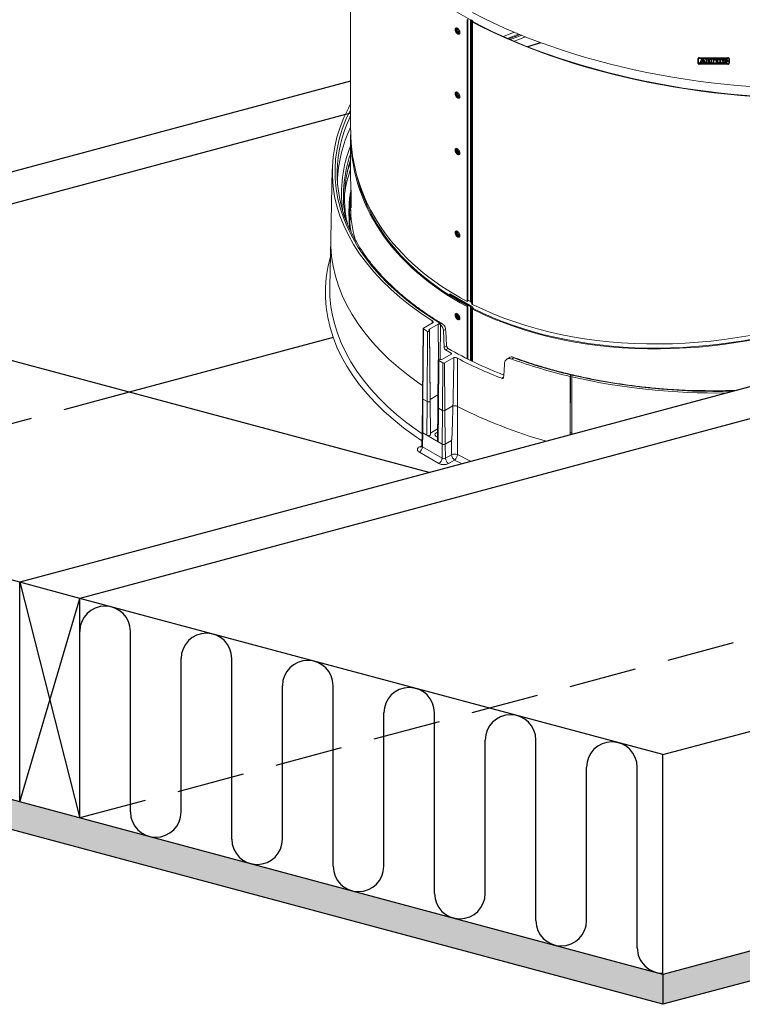
# Model space of a CAD drawing. Extents: x -1314 to -909, y 502 to 772.
# Drawn here: x -1038 to -1031, y 558 to 567 of the extents above; entities that cross this region are included whole.
import ezdxf

# ---------------------------------------------------------------- set-up
doc = ezdxf.new("R2010")
doc.units = 0
doc.header["$LTSCALE"] = 2
doc.header["$MEASUREMENT"] = 0
doc.linetypes.add('HIDDEN', pattern=[1.905, 1.27, -0.635])
doc.layers.get('0').update_dxf_attribs({"linetype": 'CONTINUOUS'})
doc.layers.add('VELUX-Det3', color=3, linetype='CONTINUOUS')
doc.layers.add('VELUX-Hatch', color=8, linetype='CONTINUOUS')
pattern_1 = [(37.5, (-306.47195, 142.8882), (-0.005905627, 0.180639728), [0, -0.1425, 0, -0.159375, 0, -0.15234375]), (7.5, (-306.47195, 142.8882), (0.165916566, 0.264576194), [0, -0.076875, 0, -0.1284375, 0, -0.04921875]), (327.5, (-306.58726, 142.8882), (0.2919508, 0.000530536), [0, -0.046875, 0, -0.16875, 0, -0.2203125]), (317.5, (-306.58726, 142.8882), (0.28182437, 0.082282084), [0, -0.0234375, 0, -0.110625, 0, -0.1265625])]

msp = doc.modelspace()

# ---------------------------------------------------------------- hatches: boundary and pattern name
at = {"layer": 'VELUX-Hatch'}
h = msp.add_hatch(dxfattribs=at)
h.set_pattern_fill('AR-SAND', color=256, scale=0.09375, style=0)
h.set_pattern_definition(pattern_1)
h.paths.add_polyline_path([(-1051.8039, 563.3198), (-1051.8039, 563.0386), (-1031.8678, 557.6975), (-1031.8678, 557.9787)])
h = msp.add_hatch(dxfattribs=at)
h.set_pattern_fill('AR-SAND', color=256, scale=0.09375, style=0)
h.set_pattern_definition(pattern_1)
h.paths.add_polyline_path([(-1031.8678, 557.9787), (-1031.8678, 557.6975), (-1011.9316, 563.0386), (-1011.9316, 563.3198)])

# ---------------------------------------------------------------- linework, layer by layer
at = {"color": 7, "linetype": 'Continuous', "lineweight": 15}
for p, q in [((-1034.801, 565.9064), (-1034.801, 568.2312)), ((-1033.8731, 567.0529), (-1033.6756, 566.9389)), ((-1033.7061, 566.9447), (-1033.7061, 564.2947)), ((-1033.6992, 566.9473), (-1033.6992, 564.3007)), ((-1033.6756, 566.9389), (-1033.6756, 564.2948)), ((-1033.6683, 566.9326), (-1033.6615, 566.9224)), ((-1033.6683, 566.9326), (-1033.6683, 564.2875)), ((-1033.6519, 566.9228), (-1033.6586, 566.9329)), ((-1033.6615, 566.9224), (-1033.6615, 564.2742)), ((-1033.6559, 564.2689), (-1033.6559, 566.9177)), ((-1033.2655, 566.824), (-1033.3669, 566.7835)), ((-1034.801, 565.439), (-1034.801, 565.8607)), ((-1034.9876, 564.8836), (-1034.9736, 565.5398)), ((-1034.7442, 565.478), (-1034.7434, 565.4802)), ((-1034.7288, 565.4305), (-1034.7304, 565.4263)), ((-1034.7273, 565.4152), (-1034.7254, 565.4199)), ((-1034.801, 565.1819), (-1034.801, 565.288)), ((-1034.7948, 565.31), (-1034.7948, 565.1797)), ((-1034.8081, 565.1884), (-1034.801, 565.2487)), ((-1034.9972, 564.4377), (-1034.9876, 564.8836)), ((-1033.8731, 564.3632), (-1033.866, 564.369)), ((-1033.8731, 564.3632), (-1033.6756, 564.2491)), ((-1033.8731, 564.3632), (-1033.8731, 564.3551)), ((-1033.6684, 564.2549), (-1033.866, 564.369)), ((-1033.7061, 564.2947), (-1033.6992, 564.3007)), ((-1033.6992, 564.2549), (-1033.7061, 564.249)), ((-1033.6756, 564.2948), (-1033.6992, 564.3085)), ((-1033.6992, 564.2549), (-1033.6992, 563.7542)), ((-1033.6756, 564.2491), (-1033.6756, 563.7425)), ((-1033.6615, 564.2742), (-1033.6683, 564.2875)), ((-1033.7061, 564.249), (-1033.7061, 563.7577)), ((-1033.6683, 564.2418), (-1033.6615, 564.2285)), ((-1033.6683, 564.2418), (-1033.6683, 563.7389)), ((-1033.6615, 564.2285), (-1033.6615, 563.7357)), ((-1033.6519, 564.2318), (-1033.6586, 564.2451)), ((-1033.6559, 563.7329), (-1033.6559, 564.2231)), ((-1034.1172, 564.0454), (-1034.0253, 564.0985)), ((-1033.9799, 564.0821), (-1034.0598, 564.036)), ((-1034.0358, 564.1155), (-1034.0365, 564.092)), ((-1033.9799, 564.0821), (-1033.9774, 563.7476)), ((-1033.9621, 564.0918), (-1033.9762, 564.0837)), ((-1033.9581, 564.0805), (-1033.9606, 563.7523)), ((-1034.127, 563.3853), (-1034.12, 564.0415)), ((-1034.1172, 564.0376), (-1034.1221, 563.3785)), ((-1034.0783, 564.0152), (-1034.1172, 564.0376)), ((-1034.0783, 564.0152), (-1034.0833, 563.356)), ((-1034.0619, 564.0191), (-1034.0549, 563.3629)), ((-1034.0598, 564.036), (-1034.0549, 563.3768)), ((-1033.9294, 564.0219), (-1033.9089, 564.0337)), ((-1033.9294, 564.0219), (-1033.9236, 563.8638)), ((-1033.9042, 563.9551), (-1033.9042, 563.9549)), ((-1033.9042, 563.9549), (-1033.8996, 563.8777)), ((-1033.858, 563.7997), (-1033.9378, 563.7536)), ((-1033.8996, 563.8777), (-1033.9236, 563.8638)), ((-1033.9097, 563.8404), (-1033.8854, 563.8544)), ((-1033.9097, 563.8404), (-1033.858, 563.8105)), ((-1033.858, 563.8105), (-1033.858, 563.7997)), ((-1033.9825, 563.3019), (-1033.9777, 563.7462)), ((-1033.9742, 563.7413), (-1033.9776, 563.295)), ((-1033.9742, 563.7413), (-1033.9353, 563.7188)), ((-1033.9353, 563.7188), (-1033.9387, 563.2726)), ((-1033.9185, 563.7188), (-1033.8317, 563.7689)), ((-1033.9185, 563.7188), (-1033.9152, 563.2726)), ((-1033.7984, 563.3112), (-1033.7986, 563.7631)), ((-1033.3351, 563.7536), (-1033.3017, 563.7729)), ((-1033.2992, 563.7742), (-1033.3014, 563.7725)), ((-1033.2883, 563.7549), (-1033.2695, 563.7657)), ((-1032.7383, 563.5918), (-1032.7376, 563.6078)), ((-1032.7379, 563.0744), (-1032.7376, 563.608)), ((-1032.7376, 563.6078), (-1032.7376, 563.608)), ((-1032.7241, 563.6048), (-1032.7241, 563.6046)), ((-1032.7241, 563.6048), (-1032.7238, 563.0711)), ((-1032.7241, 563.6046), (-1032.7233, 563.5883)), ((-1033.3653, 563.5839), (-1033.3815, 563.5746)), ((-1032.7386, 563.0442), (-1032.7383, 563.5918)), ((-1032.7233, 563.5883), (-1032.723, 563.0484)), ((-1034.0549, 563.3768), (-1033.9812, 563.4194)), ((-1034.1304, 563.07), (-1034.127, 563.3853)), ((-1034.1221, 563.3785), (-1034.1245, 563.0617)), ((-1034.1221, 563.3785), (-1034.0833, 563.356)), ((-1034.0833, 563.356), (-1034.0857, 563.0393)), ((-1034.0549, 563.3768), (-1034.0545, 563.324)), ((-1034.0549, 563.3629), (-1034.0515, 563.0476)), ((-1033.9858, 562.9865), (-1033.9825, 563.3019)), ((-1033.9776, 563.295), (-1033.98, 562.9783)), ((-1033.9776, 563.295), (-1033.9387, 563.2726)), ((-1033.9387, 563.2726), (-1033.9411, 562.9559)), ((-1033.9152, 563.2726), (-1033.8405, 563.3157)), ((-1033.9152, 563.2726), (-1033.9128, 562.9559)), ((-1034.1331, 562.9394), (-1034.1304, 563.0701)), ((-1034.1245, 563.0617), (-1034.1265, 562.9299)), ((-1034.0857, 563.0393), (-1034.1245, 563.0617)), ((-1033.9846, 563.0993), (-1034.0517, 563.0606)), ((-1032.7244, 563.0635), (-1032.7387, 563.0668)), ((-1032.7244, 563.0587), (-1032.7387, 563.0621)), ((-1032.7379, 563.0444), (-1032.7379, 563.0632)), ((-1032.7238, 563.0596), (-1032.7238, 563.0482)), ((-1033.98, 562.9783), (-1034.0857, 563.0393)), ((-1033.9411, 562.9559), (-1033.98, 562.9783)), ((-1033.9411, 562.9559), (-1033.943, 562.824)), ((-1033.8541, 562.9897), (-1033.9128, 562.9559)), ((-1033.9128, 562.9559), (-1033.9108, 562.824)), ((-1033.8541, 562.9897), (-1033.854, 562.8568)), ((-1034.133, 562.9453), (-1034.1552, 562.9325)), ((-1034.1552, 562.8807), (-1033.9718, 562.7748)), ((-1033.943, 562.824), (-1034.1265, 562.9299)), ((-1033.854, 562.8568), (-1033.9108, 562.824)), ((-1033.8821, 562.7748), (-1033.8253, 562.8076))]:
    msp.add_line(p, q, dxfattribs=at)
at = {"color": 7, "linetype": 'Continuous'}
for p, q in [((-1031.5378, 566.5309), (-1031.5375, 566.5773)), ((-1031.535, 566.5309), (-1031.5347, 566.5773)), ((-1031.5276, 566.5831), (-1031.2572, 566.5825)), ((-1031.5276, 566.5814), (-1031.2572, 566.5809)), ((-1031.5163, 566.5394), (-1031.504, 566.5733)), ((-1031.504, 566.5733), (-1031.4857, 566.5733)), ((-1031.4927, 566.566), (-1031.5026, 566.5394)), ((-1031.4834, 566.5394), (-1031.4927, 566.566)), ((-1031.4857, 566.5733), (-1031.474, 566.5394)), ((-1031.4647, 566.5677), (-1031.4647, 566.5732)), ((-1031.4647, 566.5732), (-1031.4228, 566.5731)), ((-1031.4596, 566.5677), (-1031.4647, 566.5677)), ((-1031.4598, 566.5393), (-1031.4596, 566.5677)), ((-1031.4459, 566.5677), (-1031.446, 566.5559)), ((-1031.4324, 566.5676), (-1031.4459, 566.5677)), ((-1031.4324, 566.5603), (-1031.4324, 566.5676)), ((-1031.4229, 566.5603), (-1031.4324, 566.5603)), ((-1031.4228, 566.5731), (-1031.4229, 566.5603)), ((-1031.4131, 566.5676), (-1031.413, 566.5731)), ((-1031.4079, 566.5676), (-1031.4131, 566.5676)), ((-1031.413, 566.5731), (-1031.3711, 566.573)), ((-1031.408, 566.5392), (-1031.4079, 566.5676)), ((-1031.3925, 566.5676), (-1031.3926, 566.5392)), ((-1031.3808, 566.5675), (-1031.3925, 566.5676)), ((-1031.3808, 566.5602), (-1031.3808, 566.5675)), ((-1031.3712, 566.5602), (-1031.3808, 566.5602)), ((-1031.3711, 566.573), (-1031.3712, 566.5602)), ((-1031.3653, 566.5391), (-1031.3651, 566.5654)), ((-1031.3651, 566.5654), (-1031.3648, 566.5667)), ((-1031.3516, 566.5391), (-1031.3514, 566.5646)), ((-1031.3346, 566.5635), (-1031.3348, 566.5391)), ((-1031.3253, 566.5391), (-1031.3252, 566.5643)), ((-1031.3181, 566.5674), (-1031.318, 566.5729)), ((-1031.3125, 566.5674), (-1031.3181, 566.5674)), ((-1031.318, 566.5729), (-1031.2977, 566.5729)), ((-1031.3005, 566.5528), (-1031.3125, 566.5674)), ((-1031.2978, 566.5674), (-1031.3024, 566.5674)), ((-1031.3024, 566.5674), (-1031.2938, 566.557)), ((-1031.2977, 566.5729), (-1031.2978, 566.5674)), ((-1031.2938, 566.557), (-1031.2849, 566.5673)), ((-1031.2898, 566.5674), (-1031.2898, 566.5729)), ((-1031.2898, 566.5729), (-1031.2661, 566.5728)), ((-1031.2849, 566.5673), (-1031.2898, 566.5674)), ((-1031.2714, 566.5673), (-1031.2836, 566.5528)), ((-1031.2662, 566.5673), (-1031.2714, 566.5673)), ((-1031.2661, 566.5728), (-1031.2662, 566.5673)), ((-1031.2501, 566.5768), (-1031.2504, 566.5303)), ((-1031.2473, 566.5767), (-1031.2476, 566.5303)), ((-1031.2575, 566.5263), (-1031.5279, 566.5268)), ((-1031.2576, 566.5246), (-1031.5279, 566.5252)), ((-1031.521, 566.534), (-1031.521, 566.5394)), ((-1031.521, 566.5394), (-1031.5163, 566.5394)), ((-1031.4976, 566.5339), (-1031.521, 566.534)), ((-1031.5026, 566.5394), (-1031.4976, 566.5394)), ((-1031.4976, 566.5394), (-1031.4976, 566.5339)), ((-1031.4881, 566.5339), (-1031.4881, 566.5394)), ((-1031.4881, 566.5394), (-1031.4834, 566.5394)), ((-1031.469, 566.5339), (-1031.4881, 566.5339)), ((-1031.474, 566.5394), (-1031.4689, 566.5393)), ((-1031.4689, 566.5393), (-1031.469, 566.5339)), ((-1031.4647, 566.5338), (-1031.4646, 566.5393)), ((-1031.423, 566.5338), (-1031.4647, 566.5338)), ((-1031.4646, 566.5393), (-1031.4598, 566.5393)), ((-1031.446, 566.5504), (-1031.4461, 566.5393)), ((-1031.4461, 566.5393), (-1031.4325, 566.5393)), ((-1031.446, 566.5559), (-1031.4341, 566.5558)), ((-1031.4341, 566.5503), (-1031.446, 566.5504)), ((-1031.4341, 566.5558), (-1031.4341, 566.5503)), ((-1031.4325, 566.5393), (-1031.4324, 566.5462)), ((-1031.4324, 566.5462), (-1031.4229, 566.5462)), ((-1031.4229, 566.5462), (-1031.423, 566.5338)), ((-1031.4131, 566.5337), (-1031.4131, 566.5392)), ((-1031.4131, 566.5392), (-1031.408, 566.5392)), ((-1031.3891, 566.5337), (-1031.4131, 566.5337)), ((-1031.3926, 566.5392), (-1031.3891, 566.5392)), ((-1031.3891, 566.5392), (-1031.3891, 566.5337)), ((-1031.3705, 566.5337), (-1031.3704, 566.5391)), ((-1031.3705, 566.5337), (-1031.3468, 566.5336)), ((-1031.3704, 566.5391), (-1031.3653, 566.5391)), ((-1031.3468, 566.5391), (-1031.3516, 566.5391)), ((-1031.3468, 566.5336), (-1031.3468, 566.5391)), ((-1031.3348, 566.5391), (-1031.3395, 566.5391)), ((-1031.3395, 566.5391), (-1031.3395, 566.5336)), ((-1031.3395, 566.5336), (-1031.3208, 566.5336)), ((-1031.3207, 566.539), (-1031.3253, 566.5391)), ((-1031.3208, 566.5336), (-1031.3207, 566.539)), ((-1031.3164, 566.5335), (-1031.3164, 566.539)), ((-1031.3164, 566.539), (-1031.3122, 566.539)), ((-1031.2938, 566.5335), (-1031.3164, 566.5335)), ((-1031.3122, 566.539), (-1031.3005, 566.5528)), ((-1031.2904, 566.5487), (-1031.2985, 566.539)), ((-1031.2985, 566.539), (-1031.2937, 566.539)), ((-1031.2937, 566.539), (-1031.2938, 566.5335)), ((-1031.2823, 566.539), (-1031.2904, 566.5487)), ((-1031.2869, 566.5335), (-1031.2869, 566.539)), ((-1031.2869, 566.539), (-1031.2823, 566.539)), ((-1031.2672, 566.5335), (-1031.2869, 566.5335)), ((-1031.2836, 566.5528), (-1031.2721, 566.5389)), ((-1031.2721, 566.5389), (-1031.2672, 566.5389)), ((-1031.2694, 566.5501), (-1031.2694, 566.5555)), ((-1031.2694, 566.5555), (-1031.2674, 566.5555)), ((-1031.2646, 566.5501), (-1031.2694, 566.5501)), ((-1031.2674, 566.5555), (-1031.2674, 566.5536)), ((-1031.2674, 566.5536), (-1031.2655, 566.5536)), ((-1031.2674, 566.551), (-1031.2674, 566.5526)), ((-1031.2674, 566.5526), (-1031.2654, 566.5526)), ((-1031.2652, 566.551), (-1031.2674, 566.551)), ((-1031.2672, 566.5389), (-1031.2672, 566.5335)), ((-1031.2655, 566.5536), (-1031.2637, 566.5555)), ((-1031.2637, 566.5555), (-1031.2613, 566.5555)), ((-1031.2613, 566.5555), (-1031.2637, 566.5532))]:
    msp.add_line(p, q, dxfattribs=at)
at = {"color": 7, "linetype": 'Continuous', "lineweight": 15, "flags": 128}
for points in [[(-1033.3272, 566.766), (-1033.2329, 566.8022), (-1033.2224, 566.806)], [(-1033.3163, 566.7612), (-1033.2303, 566.7941), (-1033.2108, 566.8013)], [(-1033.3018, 566.755), (-1033.232, 566.7815), (-1033.1951, 566.7949)], [(-1033.2666, 566.74), (-1033.2303, 566.7536), (-1033.1574, 566.7798)], [(-1033.0199, 566.7273), (-1033.136, 566.6892), (-1033.1393, 566.688)], [(-1033.1325, 566.6854), (-1033.0964, 566.6976), (-1033.0127, 566.7247)], [(-1034.0358, 564.1155), (-1034.1417, 564.1857), (-1034.242, 564.2585), (-1034.3365, 564.3339), (-1034.4251, 564.4116), (-1034.5076, 564.4916), (-1034.5838, 564.5735), (-1034.6535, 564.6574), (-1034.7167, 564.743), (-1034.7732, 564.8302), (-1034.8228, 564.9187), (-1034.8656, 565.0084), (-1034.9013, 565.0991), (-1034.93, 565.1907), (-1034.9515, 565.2829), (-1034.9658, 565.3755), (-1034.973, 565.4685), (-1034.9729, 565.5615), (-1034.9656, 565.6545), (-1034.9512, 565.7471), (-1034.9295, 565.8393), (-1034.9007, 565.9309), (-1034.8648, 566.0216), (-1034.822, 566.1113), (-1034.801, 566.1503)], [(-1034.801, 566.0995), (-1034.8032, 566.0952), (-1034.8454, 566.0046), (-1034.8805, 565.913), (-1034.9083, 565.8205), (-1034.9288, 565.7274), (-1034.9419, 565.6339), (-1034.9476, 565.5401), (-1034.946, 565.4462), (-1034.9369, 565.3525), (-1034.9205, 565.2592), (-1034.8967, 565.1663), (-1034.8657, 565.0742), (-1034.8274, 564.983), (-1034.7819, 564.8929), (-1034.7295, 564.8041), (-1034.67, 564.7167), (-1034.6038, 564.631), (-1034.5308, 564.5472), (-1034.4513, 564.4653), (-1034.3655, 564.3856), (-1034.2734, 564.3083), (-1034.1754, 564.2334), (-1034.0715, 564.1612), (-1033.9621, 564.0918)], [(-1034.84, 565.9521), (-1034.8103, 566.022), (-1034.801, 566.042)], [(-1034.8351, 565.5132), (-1034.8161, 565.5673), (-1034.801, 565.6058)], [(-1034.8105, 565.2589), (-1034.8017, 565.3214), (-1034.8002, 565.3298)], [(-1034.8128, 565.1046), (-1034.8084, 565.1855), (-1034.8081, 565.1884)], [(-1034.8093, 565.0318), (-1034.8058, 565.0841), (-1034.8, 565.1353)], [(-1034.1257, 563.5059), (-1034.1603, 563.5297), (-1034.26, 563.6026), (-1034.354, 563.678), (-1034.4421, 563.7558), (-1034.5241, 563.8357), (-1034.5998, 563.9177), (-1034.6692, 564.0015), (-1034.732, 564.087), (-1034.7881, 564.174), (-1034.8375, 564.2625), (-1034.88, 564.352), (-1034.9155, 564.4426), (-1034.9441, 564.5341), (-1034.9655, 564.6261), (-1034.9798, 564.7186), (-1034.987, 564.8114), (-1034.9876, 564.8836)], [(-1034.1257, 563.5059), (-1034.1603, 563.5297), (-1034.26, 563.6026), (-1034.354, 563.678), (-1034.4421, 563.7558), (-1034.5241, 563.8357), (-1034.5998, 563.9177), (-1034.6692, 564.0015), (-1034.732, 564.087), (-1034.7881, 564.174), (-1034.8375, 564.2625), (-1034.88, 564.352), (-1034.9155, 564.4426), (-1034.9441, 564.5341), (-1034.9655, 564.6261), (-1034.9798, 564.7186), (-1034.987, 564.8114), (-1034.9876, 564.8836)], [(-1034.9912, 564.7164), (-1034.9939, 564.7065), (-1035.0155, 564.6134), (-1035.0299, 564.5199), (-1035.0372, 564.4262), (-1035.0372, 564.3323), (-1035.0299, 564.2385), (-1035.0155, 564.145), (-1034.9939, 564.052), (-1034.9652, 563.9596), (-1034.9294, 563.8681), (-1034.8866, 563.7775), (-1034.8369, 563.6882), (-1034.7803, 563.6002), (-1034.717, 563.5137), (-1034.6472, 563.4289), (-1034.5709, 563.346), (-1034.4883, 563.2652), (-1034.3996, 563.1865), (-1034.3049, 563.1102), (-1034.2044, 563.0364), (-1034.1321, 562.9872)], [(-1034.1307, 563.0547), (-1034.173, 563.0839), (-1034.2724, 563.1569), (-1034.366, 563.2324), (-1034.4538, 563.3102), (-1034.5355, 563.3901), (-1034.6109, 563.4721), (-1034.68, 563.5559), (-1034.7425, 563.6414), (-1034.7985, 563.7284), (-1034.8476, 563.8168), (-1034.89, 563.9064), (-1034.9254, 563.9969), (-1034.9538, 564.0883), (-1034.9751, 564.1803), (-1034.9753, 564.1812)], [(-1034.0632, 564.0218), (-1034.062, 564.02), (-1034.0621, 564.018), (-1034.0634, 564.0161), (-1034.0657, 564.0147), (-1034.0688, 564.0138), (-1034.0722, 564.0136), (-1034.0755, 564.014), (-1034.0783, 564.0152)], [(-1034.0598, 564.036), (-1034.062, 564.0345), (-1034.0637, 564.0329), (-1034.0649, 564.0311), (-1034.0656, 564.0292), (-1034.0658, 564.0273), (-1034.0654, 564.0254), (-1034.0646, 564.0236), (-1034.0632, 564.0218)], [(-1033.9598, 563.752), (-1033.9638, 563.7529), (-1033.9681, 563.7528), (-1033.972, 563.752), (-1033.9752, 563.7503), (-1033.9772, 563.7481), (-1033.9777, 563.7457), (-1033.9766, 563.7433), (-1033.9742, 563.7413)], [(-1034.0833, 563.356), (-1034.0784, 563.3541), (-1034.0727, 563.3532), (-1034.0668, 563.3536), (-1034.0615, 563.3552), (-1034.0575, 563.3577), (-1034.0552, 563.3609), (-1034.0549, 563.3629)], [(-1034.0833, 563.356), (-1034.0784, 563.3541), (-1034.0727, 563.3532), (-1034.0668, 563.3536), (-1034.0615, 563.3552), (-1034.0575, 563.3577), (-1034.0552, 563.3609), (-1034.0549, 563.3629)], [(-1033.7981, 562.8577), (-1033.7981, 562.9251), (-1033.7983, 563.195), (-1033.7984, 563.3112)], [(-1034.0515, 563.0476), (-1034.0519, 563.0452), (-1034.0546, 563.0413), (-1034.0594, 563.0383), (-1034.0658, 563.0364), (-1034.0729, 563.036), (-1034.0798, 563.037), (-1034.0857, 563.0393)], [(-1033.9854, 563.0232), (-1033.9986, 563.0283), (-1034.0077, 563.0362), (-1034.0109, 563.0455), (-1034.0077, 563.0547), (-1033.9986, 563.0626), (-1033.985, 563.0678), (-1033.985, 563.0678)], [(-1033.8253, 562.8076), (-1033.7539, 562.7722)], [(-1033.6705, 562.7945), (-1033.6762, 562.7971), (-1033.7981, 562.8577)]]:
    msp.add_lwpolyline(points, dxfattribs=at)
at = {"color": 7, "linetype": 'Continuous', "flags": 128}
for points in [[(-1031.5276, 566.5831), (-1031.5295, 566.5829), (-1031.5314, 566.5826), (-1031.5331, 566.5821), (-1031.5346, 566.5814), (-1031.5358, 566.5805), (-1031.5368, 566.5795), (-1031.5373, 566.5784), (-1031.5375, 566.5773)], [(-1031.5276, 566.5814), (-1031.5289, 566.5813), (-1031.5303, 566.5811), (-1031.5315, 566.5807), (-1031.5326, 566.5802), (-1031.5335, 566.5796), (-1031.5341, 566.5789), (-1031.5346, 566.5781), (-1031.5347, 566.5773)], [(-1031.3252, 566.5643), (-1031.3257, 566.5669), (-1031.3275, 566.5692), (-1031.3307, 566.571), (-1031.3345, 566.5723), (-1031.3387, 566.5731), (-1031.3431, 566.5734), (-1031.3498, 566.5733), (-1031.3562, 566.5722), (-1031.36, 566.5709), (-1031.363, 566.569), (-1031.3648, 566.5667)], [(-1031.3514, 566.5646), (-1031.351, 566.5655), (-1031.3504, 566.5662), (-1031.348, 566.5673), (-1031.3452, 566.5677), (-1031.3422, 566.5678), (-1031.3393, 566.5675), (-1031.3366, 566.5667), (-1031.3351, 566.5652), (-1031.3346, 566.5635)], [(-1031.2473, 566.5767), (-1031.2475, 566.5779), (-1031.248, 566.5789), (-1031.2489, 566.5799), (-1031.2502, 566.5808), (-1031.2517, 566.5815), (-1031.2534, 566.5821), (-1031.2553, 566.5824), (-1031.2572, 566.5825)], [(-1031.2501, 566.5768), (-1031.2503, 566.5776), (-1031.2507, 566.5783), (-1031.2513, 566.579), (-1031.2522, 566.5797), (-1031.2533, 566.5802), (-1031.2545, 566.5805), (-1031.2558, 566.5808), (-1031.2572, 566.5809)], [(-1031.5378, 566.5309), (-1031.5376, 566.5298), (-1031.5371, 566.5287), (-1031.5362, 566.5277), (-1031.5349, 566.5269), (-1031.5334, 566.5261), (-1031.5317, 566.5256), (-1031.5298, 566.5253), (-1031.5279, 566.5252)], [(-1031.535, 566.5309), (-1031.5348, 566.5301), (-1031.5344, 566.5293), (-1031.5338, 566.5286), (-1031.5329, 566.528), (-1031.5318, 566.5275), (-1031.5306, 566.5271), (-1031.5293, 566.5269), (-1031.5279, 566.5268)], [(-1031.2573, 566.5512), (-1031.259, 566.5493), (-1031.2618, 566.548), (-1031.2653, 566.5474), (-1031.2689, 566.5476), (-1031.272, 566.5486), (-1031.2743, 566.5502), (-1031.2753, 566.5522), (-1031.275, 566.5543), (-1031.2732, 566.5561), (-1031.2704, 566.5575), (-1031.267, 566.558), (-1031.2634, 566.5578), (-1031.2602, 566.5568), (-1031.2579, 566.5552), (-1031.2569, 566.5532), (-1031.2573, 566.5512)], [(-1031.2592, 566.5515), (-1031.2605, 566.5501), (-1031.2627, 566.549), (-1031.2655, 566.5486), (-1031.2683, 566.5487), (-1031.2708, 566.5495), (-1031.2726, 566.5508), (-1031.2734, 566.5523), (-1031.2731, 566.554), (-1031.2717, 566.5554), (-1031.2695, 566.5564), (-1031.2668, 566.5569), (-1031.264, 566.5567), (-1031.2615, 566.556), (-1031.2597, 566.5547), (-1031.2589, 566.5531), (-1031.2592, 566.5515)], [(-1031.2654, 566.5526), (-1031.2645, 566.5523), (-1031.2641, 566.5518), (-1031.2644, 566.5513), (-1031.2647, 566.5511), (-1031.2652, 566.551)], [(-1031.2646, 566.5501), (-1031.2629, 566.5505), (-1031.262, 566.5514), (-1031.2623, 566.5525), (-1031.2637, 566.5532)], [(-1031.2576, 566.5246), (-1031.2556, 566.5247), (-1031.2537, 566.525), (-1031.252, 566.5256), (-1031.2505, 566.5263), (-1031.2493, 566.5271), (-1031.2483, 566.5281), (-1031.2478, 566.5292), (-1031.2476, 566.5303)], [(-1031.2575, 566.5263), (-1031.2562, 566.5263), (-1031.2548, 566.5266), (-1031.2536, 566.5269), (-1031.2525, 566.5274), (-1031.2516, 566.5281), (-1031.251, 566.5288), (-1031.2506, 566.5295), (-1031.2504, 566.5303)]]:
    msp.add_lwpolyline(points, dxfattribs=at)
at = {"color": 7, "linetype": 'Continuous', "lineweight": 15}
for centre, radius, start, end in [((-1033.7632, 566.8545), 0.0426, 168.02389, 251.88518), ((-1033.7511, 566.8614), 0.0477, 180.14974, 238.28634), ((-1033.7632, 566.2532), 0.0426, 168.02824, 251.88082), ((-1033.7511, 566.2601), 0.0476, 180.14958, 238.28886), ((-1033.7021, 565.4975), 1.2254, 158.22177, 205.35528), ((-1033.6507, 565.3814), 1.2755, 154.40176, 178.23486), ((-1033.6811, 565.3085), 1.2067, 158.13338, 187.30302), ((-1033.7632, 565.7224), 0.0426, 168.02741, 251.8797), ((-1033.7511, 565.7293), 0.0476, 180.1481, 238.28798), ((-1033.6815, 565.2881), 1.1877, 160.48158, 190.78126), ((-1033.633, 565.1255), 1.2389, 160.52038, 171.65956), ((-1033.6564, 565.4391), 1.1446, 180.00329, 185.5858), ((-1033.6578, 565.288), 1.1431, 176.21267, 185.58878), ((-1033.6627, 565.1236), 1.1502, 171.7352, 188.30032), ((-1033.6669, 565.1292), 1.1509, 173.52766, 188.04639), ((-1033.6332, 565.1836), 1.1678, 180.08353, 195.24213), ((-1033.7632, 564.9479), 0.0426, 168.02389, 251.88518), ((-1033.7511, 564.9548), 0.0477, 180.14974, 238.28634), ((-1033.7798, 564.4122), 1.2176, 178.79913, 190.93125), ((-1033.7632, 564.1733), 0.0426, 168.02824, 251.88082), ((-1033.7511, 564.1802), 0.0476, 180.14646, 238.29197), ((-1033.9711, 564.0665), 0.0179, 106.55304, 119.55561), ((-1034.1157, 564.0415), 0.0042, 110.78131, 249.21715), ((-1031.9803, 567.1797), 3.8325, 240.19102, 248.85306), ((-1033.86, 563.8051), 0.00576, 290.78476, 69.21412), ((-1033.9507, 563.7789), 0.0284, 251.32106, 297.06119), ((-1033.9269, 563.735), 0.0183, 242.61215, 297.38868), ((-1031.9361, 567.33), 4.0239, 242.42865, 248.94991), ((-1031.6028, 568.432), 4.9716, 250.18142, 256.79667), ((-1031.6019, 568.4089), 4.9336, 250.24435, 256.69185), ((-1031.4947, 568.8293), 5.3672, 256.61072, 256.75867), ((-1031.376, 569.4581), 6.0067, 257.03046, 271.58206), ((-1031.376, 569.4897), 6.0532, 257.13908, 270.99259), ((-1031.376, 569.387), 5.9292, 268.13588, 271.86408), ((-1034.1189, 563.3859), 0.00815, 184.39309, 246.45196), ((-1033.9746, 563.3023), 0.00784, 183.01253, 247.83269), ((-1033.9269, 563.2953), 0.0256, 242.6079, 297.39166), ((-1031.7296, 567.3617), 4.5482, 242.94495, 254.26273), ((-1034.1208, 563.0706), 0.00956, 183.51725, 247.32687), ((-1033.9764, 562.987), 0.00943, 183.03553, 247.80859), ((-1033.9269, 562.9832), 0.0307, 242.61087, 297.38962), ((-1034.1454, 562.9066), 0.0277, 110.78333, 249.2169), ((-1034.1434, 562.948), 0.0195, 232.77795, 295.94363), ((-1034.189, 562.9334), 0.0626, 302.65125, 356.77114), ((-1034.1223, 562.9399), 0.0109, 183.03882, 247.33363), ((-1033.8252, 562.7987), 0.0649, 65.35566, 116.39046), ((-1034.0056, 562.8275), 0.0626, 302.65125, 356.77114), ((-1033.9269, 562.8614), 0.0975, 242.6095, 297.39043), ((-1033.9269, 562.8551), 0.035, 242.60955, 297.39045), ((-1033.8483, 562.8275), 0.0626, 183.22854, 237.34919), ((-1033.7915, 562.8603), 0.0626, 183.22854, 237.34919), ((-1033.8637, 562.8609), 0.0657, 305.80251, 357.18751)]:
    msp.add_arc(centre, radius, start, end, dxfattribs=at)
at = {"color": 7, "linetype": 'Continuous', "lineweight": 15, "extrusion": (0, 0, -1)}
for centre, major_axis, ratio, start_param, end_param in [((-1031.376, 567.928), (-3.4175, 0.497), 0.454842, 3.075537, 5.374705), ((-1031.376, 567.8379), (-3.4175, 0.497), 0.454842, 3.04709, 5.374705), ((-1031.376, 567.8379), (-3.4074, 0.4956), 0.454842, 3.099235, 5.374705), ((-1033.6969, 566.9315), (-0.0301, 0.0044), 0.454842, 2.290139, 2.755608), ((-1033.6969, 566.9315), (-0.0403, 0.0059), 0.454842, 2.290139, 2.755608), ((-1033.6425, 566.9231), (-0.02, 0.0029), 0.454842, -0.90848, -0.385984), ((-1033.6425, 566.9231), (-0.00982, 0.00143), 0.454842, -0.90848, -0.385984), ((-1031.376, 566.2998), (3.3892, 0.7309), 0.675407, 0.144646, 2.443814), ((-1031.376, 566.254), (3.3892, 0.7309), 0.675407, 0.135001, 2.443814), ((-1031.376, 566.254), (3.3792, 0.7288), 0.675407, 0.289494, 2.443814), ((-1031.376, 566.254), (3.3892, 0.7309), 0.675407, 2.463641, 3.295883), ((-1031.376, 566.2998), (3.3892, 0.7309), 0.675407, 2.463641, 3.286238), ((-1031.376, 566.254), (3.3792, 0.7288), 0.675407, 2.463641, 3.14139), ((-1033.6969, 564.2776), (0.0299, 0.0064), 0.675407, -0.640753, -0.175283), ((-1033.6969, 564.2319), (0.0299, 0.0064), 0.675407, -0.640753, -0.175283), ((-1033.6969, 564.2319), (0.0399, 0.0086), 0.675407, -0.640753, -0.175283), ((-1033.6425, 564.2807), (0.0198, 0.0043), 0.675407, 2.443814, 2.96631), ((-1033.6425, 564.235), (0.0198, 0.0043), 0.675407, 2.443814, 2.96631), ((-1033.6425, 564.235), (0.00974, 0.0021), 0.675407, 2.443814, 2.96631), ((-1033.9689, 564.0423), (-0.0276, 0.0486), 0.582397, 1.048413, 2.299312), ((-1032.3141, 586.2051), (-2.7568, 63.7047), 0.04266, 4.357447, 4.358764), ((-1033.9096, 563.8566), (-0.0098, 0.0172), 0.582397, 3.922469, 5.440905), ((-1032.3935, 532.3018), (3.1328, 65.5717), 0.042637, -1.075524, -1.073162)]:
    msp.add_ellipse(centre, major_axis=major_axis, ratio=ratio, start_param=start_param, end_param=end_param, dxfattribs=at)
at = {"color": 7, "linetype": 'Continuous', "lineweight": 15}
for points, knots in [([(-1033.7978, 566.8606), (-1033.8008, 566.8619), (-1033.8067, 566.8646), (-1033.8142, 566.8629), (-1033.8192, 566.8572), (-1033.821, 566.848), (-1033.8192, 566.8367), (-1033.8142, 566.825), (-1033.8067, 566.8149), (-1033.7978, 566.8077), (-1033.7889, 566.8046), (-1033.7813, 566.806), (-1033.7762, 566.8118), (-1033.7744, 566.8211), (-1033.7762, 566.8324), (-1033.7813, 566.8439), (-1033.7889, 566.8543), (-1033.7949, 566.8585), (-1033.7978, 566.8606)], [0, 0, 0, 0, 0.062543, 0.125067, 0.187542, 0.250003, 0.312452, 0.374937, 0.437453, 0.5, 0.562545, 0.625062, 0.687548, 0.749997, 0.812457, 0.874933, 0.937456, 1, 1, 1, 1]), ([(-1033.8065, 566.8664), (-1033.8066, 566.8664), (-1033.809, 566.8659), (-1033.8118, 566.861), (-1033.8138, 566.8522), (-1033.812, 566.8408), (-1033.807, 566.8292), (-1033.7995, 566.819), (-1033.7906, 566.8117), (-1033.782, 566.809), (-1033.7762, 566.8091), (-1033.7746, 566.811), (-1033.7745, 566.811)], [0, 0, 0, 0, 0.000817, 0.12558, 0.250414, 0.375224, 0.500008, 0.624709, 0.749373, 0.874033, 0.998737, 1, 1, 1, 1]), ([(-1033.7978, 566.2593), (-1033.8008, 566.2606), (-1033.8067, 566.2633), (-1033.8142, 566.2616), (-1033.8192, 566.2559), (-1033.821, 566.2467), (-1033.8192, 566.2354), (-1033.8142, 566.2237), (-1033.8067, 566.2135), (-1033.7978, 566.2064), (-1033.7889, 566.2033), (-1033.7813, 566.2047), (-1033.7762, 566.2105), (-1033.7744, 566.2198), (-1033.7762, 566.2311), (-1033.7813, 566.2426), (-1033.7889, 566.253), (-1033.7949, 566.2572), (-1033.7978, 566.2593)], [0, 0, 0, 0, 0.062543, 0.12506, 0.187545, 0.249994, 0.312454, 0.37494, 0.437456, 0.5, 0.562543, 0.62506, 0.687545, 0.750006, 0.812454, 0.87494, 0.937456, 1, 1, 1, 1]), ([(-1033.8065, 566.2651), (-1033.8066, 566.2651), (-1033.809, 566.2646), (-1033.8118, 566.2597), (-1033.8138, 566.2509), (-1033.812, 566.2395), (-1033.807, 566.2279), (-1033.7995, 566.2177), (-1033.7906, 566.2104), (-1033.782, 566.2077), (-1033.7762, 566.2077), (-1033.7746, 566.2097), (-1033.7745, 566.2097)], [0, 0, 0, 0, 0.000816, 0.125596, 0.250402, 0.375232, 0.500012, 0.62471, 0.749365, 0.874017, 0.998718, 1, 1, 1, 1]), ([(-1033.7978, 565.7286), (-1033.8008, 565.7299), (-1033.8067, 565.7325), (-1033.8142, 565.7309), (-1033.8192, 565.7252), (-1033.821, 565.7159), (-1033.8192, 565.7046), (-1033.8142, 565.693), (-1033.8067, 565.6828), (-1033.7978, 565.6756), (-1033.7889, 565.6725), (-1033.7813, 565.674), (-1033.7762, 565.6798), (-1033.7744, 565.689), (-1033.7762, 565.7003), (-1033.7813, 565.7119), (-1033.7889, 565.7222), (-1033.7949, 565.7265), (-1033.7978, 565.7286)], [0, 0, 0, 0, 0.062545, 0.125062, 0.187538, 0.249998, 0.312458, 0.374934, 0.437457, 0.500001, 0.562543, 0.625067, 0.687543, 0.750003, 0.812452, 0.874938, 0.937454, 1, 1, 1, 1]), ([(-1033.8065, 565.7343), (-1033.8066, 565.7343), (-1033.809, 565.7339), (-1033.8118, 565.7289), (-1033.8138, 565.7201), (-1033.812, 565.7087), (-1033.807, 565.6971), (-1033.7995, 565.687), (-1033.7906, 565.6797), (-1033.782, 565.677), (-1033.7762, 565.677), (-1033.7746, 565.6789), (-1033.7745, 565.6789)], [0, 0, 0, 0, 0.000817, 0.125577, 0.250408, 0.375239, 0.500001, 0.624713, 0.749369, 0.874022, 0.998737, 1, 1, 1, 1]), ([(-1034.801, 565.6271), (-1034.8058, 565.6125), (-1034.8197, 565.5702), (-1034.8359, 565.4995), (-1034.8502, 565.4151), (-1034.8578, 565.3303), (-1034.8593, 565.2455), (-1034.8542, 565.1606), (-1034.8453, 565.088), (-1034.8357, 565.044), (-1034.8322, 565.028)], [0, 0, 0, 0, 0.073653, 0.21441, 0.355311, 0.496334, 0.637446, 0.778605, 0.91975, 1, 1, 1, 1]), ([(-1034.7956, 565.3277), (-1034.7955, 565.3266), (-1034.7953, 565.3243), (-1034.795, 565.3195), (-1034.7948, 565.3144), (-1034.7948, 565.3114), (-1034.7948, 565.31)], [0, 0, 0, 0, 0.249958, 0.500306, 0.750343, 1, 1, 1, 1]), ([(-1034.7948, 565.1797), (-1034.7948, 565.1785), (-1034.7948, 565.176), (-1034.795, 565.1742), (-1034.7953, 565.1743), (-1034.7955, 565.1759), (-1034.7956, 565.1767)], [0, 0, 0, 0, 0.249508, 0.499752, 0.75003, 1, 1, 1, 1]), ([(-1034.8099, 564.9778), (-1034.8014, 564.9592), (-1034.7801, 564.913), (-1034.7392, 564.8401), (-1034.6882, 564.7593), (-1034.631, 564.6798), (-1034.5681, 564.6017), (-1034.4996, 564.5253), (-1034.4255, 564.4505), (-1034.346, 564.3776), (-1034.2613, 564.3067), (-1034.1714, 564.2379), (-1034.0764, 564.1713), (-1033.997, 564.1197), (-1033.9484, 564.0907), (-1033.9345, 564.0824)], [0, 0, 0, 0, 0.0556531, 0.1386527, 0.2215989, 0.3044972, 0.387354, 0.4701764, 0.5529715, 0.6357455, 0.7185043, 0.8012527, 0.8839946, 0.9667333, 1, 1, 1, 1]), ([(-1033.7978, 564.954), (-1033.8008, 564.9553), (-1033.8067, 564.958), (-1033.8142, 564.9563), (-1033.8192, 564.9506), (-1033.821, 564.9414), (-1033.8192, 564.9301), (-1033.8142, 564.9184), (-1033.8067, 564.9082), (-1033.7978, 564.901), (-1033.7889, 564.898), (-1033.7813, 564.8994), (-1033.7762, 564.9052), (-1033.7744, 564.9145), (-1033.7762, 564.9258), (-1033.7813, 564.9373), (-1033.7889, 564.9477), (-1033.7949, 564.9519), (-1033.7978, 564.954)], [0, 0, 0, 0, 0.062543, 0.125067, 0.187542, 0.250003, 0.312452, 0.374937, 0.437453, 0.5, 0.562545, 0.625062, 0.687548, 0.749997, 0.812457, 0.874933, 0.937456, 1, 1, 1, 1]), ([(-1033.8065, 564.9598), (-1033.8066, 564.9598), (-1033.809, 564.9593), (-1033.8118, 564.9544), (-1033.8138, 564.9456), (-1033.812, 564.9341), (-1033.807, 564.9225), (-1033.7995, 564.9124), (-1033.7906, 564.9051), (-1033.782, 564.9024), (-1033.7762, 564.9025), (-1033.7746, 564.9044), (-1033.7745, 564.9044)], [0, 0, 0, 0, 0.000817, 0.12558, 0.250414, 0.375224, 0.500008, 0.624709, 0.749373, 0.874033, 0.998737, 1, 1, 1, 1]), ([(-1033.7978, 564.1794), (-1033.8008, 564.1807), (-1033.8067, 564.1834), (-1033.8142, 564.1817), (-1033.8192, 564.176), (-1033.821, 564.1668), (-1033.8192, 564.1555), (-1033.8142, 564.1438), (-1033.8067, 564.1337), (-1033.7978, 564.1265), (-1033.7889, 564.1234), (-1033.7813, 564.1248), (-1033.7762, 564.1307), (-1033.7744, 564.1399), (-1033.7762, 564.1512), (-1033.7813, 564.1627), (-1033.7889, 564.1731), (-1033.7949, 564.1773), (-1033.7978, 564.1794)], [0, 0, 0, 0, 0.062543, 0.12506, 0.187545, 0.249994, 0.312454, 0.37494, 0.437456, 0.5, 0.562543, 0.62506, 0.687545, 0.750006, 0.812454, 0.87494, 0.937456, 1, 1, 1, 1]), ([(-1033.8065, 564.1852), (-1033.8066, 564.1852), (-1033.809, 564.1847), (-1033.8118, 564.1798), (-1033.8138, 564.171), (-1033.812, 564.1596), (-1033.807, 564.148), (-1033.7995, 564.1378), (-1033.7906, 564.1305), (-1033.782, 564.1279), (-1033.7762, 564.1278), (-1033.7746, 564.1298), (-1033.7745, 564.1298)], [0, 0, 0, 0, 0.000816, 0.125596, 0.250402, 0.375232, 0.500012, 0.62471, 0.749365, 0.874017, 0.998718, 1, 1, 1, 1]), ([(-1034.0253, 564.0985), (-1034.0255, 564.1011), (-1034.0259, 564.1064), (-1034.0308, 564.1121), (-1034.0348, 564.1148), (-1034.0358, 564.1155)], [0, 0, 0, 0, 0.425122, 0.850243, 1, 1, 1, 1]), ([(-1033.9581, 564.0805), (-1033.9594, 564.0814), (-1033.962, 564.0833), (-1033.967, 564.0846), (-1033.9719, 564.0847), (-1033.9749, 564.084), (-1033.9762, 564.0837)], [0, 0, 0, 0, 0.260557, 0.521565, 0.778269, 1, 1, 1, 1]), ([(-1033.9621, 564.0918), (-1033.962, 564.0918), (-1033.9609, 564.0916), (-1033.9525, 564.0901), (-1033.9391, 564.0856), (-1033.9253, 564.0764), (-1033.9205, 564.0692), (-1033.9187, 564.0664)], [0, 0, 0, 0, 0.00406, 0.069969, 0.500559, 0.807573, 1, 1, 1, 1]), ([(-1033.9089, 564.0337), (-1033.9096, 564.0392), (-1033.9109, 564.0499), (-1033.9161, 564.061), (-1033.9187, 564.0664)], [0, 0, 0, 0, 0.513059, 1, 1, 1, 1]), ([(-1033.8996, 563.8777), (-1033.8993, 563.8757), (-1033.8988, 563.8719), (-1033.8961, 563.8657), (-1033.8924, 563.8601), (-1033.8886, 563.8564), (-1033.8862, 563.8549), (-1033.8854, 563.8544)], [0, 0, 0, 0, 0.222093, 0.44425, 0.666328, 0.888409, 1, 1, 1, 1]), ([(-1033.8317, 563.7689), (-1033.8321, 563.7464), (-1033.834, 563.6338), (-1033.8367, 563.4828), (-1033.8396, 563.354), (-1033.8405, 563.3157)], [0, 0, 0, 0, 0.149294, 0.746471, 1, 1, 1, 1]), ([(-1033.7986, 563.7631), (-1033.8023, 563.7647), (-1033.8096, 563.7678), (-1033.8216, 563.7694), (-1033.8289, 563.7691), (-1033.8317, 563.7689)], [0, 0, 0, 0, 0.383246, 0.766497, 1, 1, 1, 1]), ([(-1033.3548, 563.7197), (-1033.3536, 563.7262), (-1033.3512, 563.7392), (-1033.339, 563.7527), (-1033.3218, 563.7598), (-1033.3039, 563.7597), (-1033.2924, 563.7561), (-1033.2883, 563.7549)], [0, 0, 0, 0, 0.216707, 0.43331, 0.652421, 0.876205, 1, 1, 1, 1]), ([(-1033.2992, 563.7742), (-1033.2961, 563.7753), (-1033.2885, 563.778), (-1033.2791, 563.7745), (-1033.2725, 563.7689), (-1033.2696, 563.7658), (-1033.2695, 563.7657)], [0, 0, 0, 0, 0.278029, 0.67133, 0.99555, 1, 1, 1, 1]), ([(-1033.2827, 563.7755), (-1033.2754, 563.7728), (-1033.2262, 563.7546), (-1033.1327, 563.7228), (-1033.001, 563.6817), (-1032.8664, 563.6439), (-1032.7291, 563.6093), (-1032.5894, 563.5782), (-1032.4475, 563.5504), (-1032.3037, 563.5261), (-1032.1582, 563.5054), (-1032.0114, 563.4882), (-1031.8634, 563.4745), (-1031.7146, 563.4645), (-1031.5651, 563.4581), (-1031.4154, 563.4553), (-1031.291, 563.456), (-1031.2166, 563.4578), (-1031.1921, 563.4585)], [0, 0, 0, 0, 0.0054859, 0.0370336, 0.0685847, 0.1001375, 0.1316921, 0.1632483, 0.194806, 0.226365, 0.2579252, 0.2894863, 0.3210484, 0.3526111, 0.3841743, 0.4157378, 0.4473015, 0.4627768, 0.4627768, 0.4627768, 0.4627768]), ([(-1033.3815, 563.5746), (-1033.3795, 563.5741), (-1033.3757, 563.573), (-1033.3705, 563.5739), (-1033.3667, 563.5767), (-1033.3648, 563.5804), (-1033.3645, 563.5829), (-1033.3644, 563.5836)], [0, 0, 0, 0, 0.2277631, 0.455549, 0.6818593, 0.9041624, 1, 1, 1, 1]), ([(-1031.576, 563.4591), (-1031.5753, 563.4596), (-1031.5732, 563.4608), (-1031.5706, 563.4609), (-1031.5689, 563.4609)], [0, 0, 0, 0, 0.357066, 1, 1, 1, 1]), ([(-1033.8405, 563.3157), (-1033.8407, 563.3057), (-1033.8417, 563.2634), (-1033.8434, 563.1994), (-1033.8455, 563.1307), (-1033.8472, 563.0846), (-1033.8486, 563.0536), (-1033.8496, 563.0328), (-1033.8505, 563.0188), (-1033.8512, 563.0094), (-1033.8517, 563.003), (-1033.8522, 562.9987), (-1033.8526, 562.9958), (-1033.8529, 562.9939), (-1033.8531, 562.9925), (-1033.8533, 562.9916), (-1033.8535, 562.991), (-1033.8536, 562.9905), (-1033.8538, 562.9901), (-1033.8539, 562.9899), (-1033.854, 562.9898), (-1033.8541, 562.9898), (-1033.8541, 562.9897)], [0, 0, 0, 0, 0.09233, 0.392462, 0.593256, 0.727592, 0.817478, 0.877622, 0.917886, 0.944841, 0.962895, 0.975004, 0.983127, 0.988589, 0.992271, 0.994766, 0.996469, 0.997636, 0.99885, 0.999338, 0.999746, 1, 1, 1, 1]), ([(-1033.8405, 563.3157), (-1033.8371, 563.3163), (-1033.8292, 563.3177), (-1033.8163, 563.3171), (-1033.8055, 563.3146), (-1033.8002, 563.3121), (-1033.7984, 563.3112)], [0, 0, 0, 0, 0.238491, 0.542024, 0.845543, 1, 1, 1, 1]), ([(-1033.8405, 563.3157), (-1033.8371, 563.3163), (-1033.8292, 563.3177), (-1033.8163, 563.3171), (-1033.8055, 563.3146), (-1033.8002, 563.3121), (-1033.7984, 563.3112)], [0, 0, 0, 0, 0.238491, 0.542024, 0.845543, 1, 1, 1, 1]), ([(-1034.1363, 562.9296), (-1034.1363, 562.9296), (-1034.1363, 562.9296), (-1034.1337, 562.9333), (-1034.1336, 562.9374), (-1034.1336, 562.9394)], [0, 0, 0, 0, 0.210983, 0.616494, 1, 1, 1, 1])]:
    msp.add_open_spline(points, degree=3, knots=knots, dxfattribs=at)
at = {"layer": 'VELUX-Det3'}
for p, q in [((-1017.9715, 567.0005), (-1037.9076, 561.6594)), ((-1017.409, 566.8498), (-1037.3451, 561.5087)), ((-1034.801, 566.3653), (-1045.137, 563.5962)), ((-1034.801, 566.0639), (-1044.5745, 563.4455)), ((-1034.9644, 563.9577), (-1036.881, 563.4442)), ((-1031.8678, 557.9787), (-1051.8039, 563.3198)), ((-1011.9316, 563.3198), (-1031.8678, 557.9787)), ((-1031.8678, 557.6975), (-1051.8039, 563.0386)), ((-1011.9316, 563.0386), (-1031.8678, 557.6975)), ((-1037.3451, 561.5087), (-1037.9076, 561.6594)), ((-1037.9076, 559.5969), (-1037.9076, 561.6594)), ((-1037.3451, 559.4462), (-1037.3451, 561.5087)), ((-1031.8678, 557.9787), (-1031.8678, 557.6975))]:
    msp.add_line(p, q, dxfattribs=at)
at = {"layer": 'VELUX-Hatch'}
for p, q in [((-1031.8678, 560.0412), (-1011.9316, 565.3823)), ((-1034.0634, 562.6893), (-1040.7303, 564.4754)), ((-1037.9076, 561.6594), (-1044.5745, 563.4455)), ((-1037.9076, 561.6594), (-1037.3451, 559.4462)), ((-1037.9076, 559.5969), (-1037.3451, 561.5087)), ((-1031.8678, 560.0412), (-1037.3451, 561.5087)), ((-1036.8692, 559.5032), (-1036.8692, 561.1986)), ((-1036.3932, 559.5032), (-1036.3932, 560.9435)), ((-1035.9173, 559.2481), (-1035.9173, 560.9435)), ((-1035.4414, 559.2481), (-1035.4414, 560.6885)), ((-1034.9654, 558.9931), (-1034.9654, 560.6885)), ((-1034.4895, 558.9931), (-1034.4895, 560.4335)), ((-1034.0135, 558.7381), (-1034.0135, 560.4335)), ((-1033.5376, 558.7381), (-1033.5376, 560.1785)), ((-1033.0617, 558.4831), (-1033.0617, 560.1785)), ((-1031.8678, 557.9787), (-1031.8678, 560.0412)), ((-1032.5857, 558.4831), (-1032.5857, 559.9235)), ((-1032.1098, 558.2281), (-1032.1098, 559.9235))]:
    msp.add_line(p, q, dxfattribs=at)
at = {"layer": 'VELUX-Hatch', "linetype": 'HIDDEN', "ltscale": 0.25}
for p, q in [((-1017.409, 564.7873), (-1037.3451, 559.4462)), ((-1036.881, 563.4442), (-1044.5745, 561.383))]:
    msp.add_line(p, q, dxfattribs=at)
at = {"layer": 'VELUX-Hatch'}
for centre, start, end in [((-1037.1072, 561.1986), 0, 180), ((-1036.1553, 560.9435), 0, 180), ((-1035.2034, 560.6885), 0, 180), ((-1034.2515, 560.4335), 0, 180), ((-1033.2996, 560.1785), 0, 180), ((-1032.3477, 559.9235), 0, 180), ((-1036.6312, 559.5032), 180, 0), ((-1035.6793, 559.2481), 180, 0), ((-1034.7274, 558.9931), 180, 0), ((-1033.7756, 558.7381), 180, 0), ((-1032.8237, 558.4831), 180, 0), ((-1031.8718, 558.2281), 180, 270.9696)]:
    msp.add_arc(centre, 0.238, start, end, dxfattribs=at)

doc.saveas('drawing.dxf')
